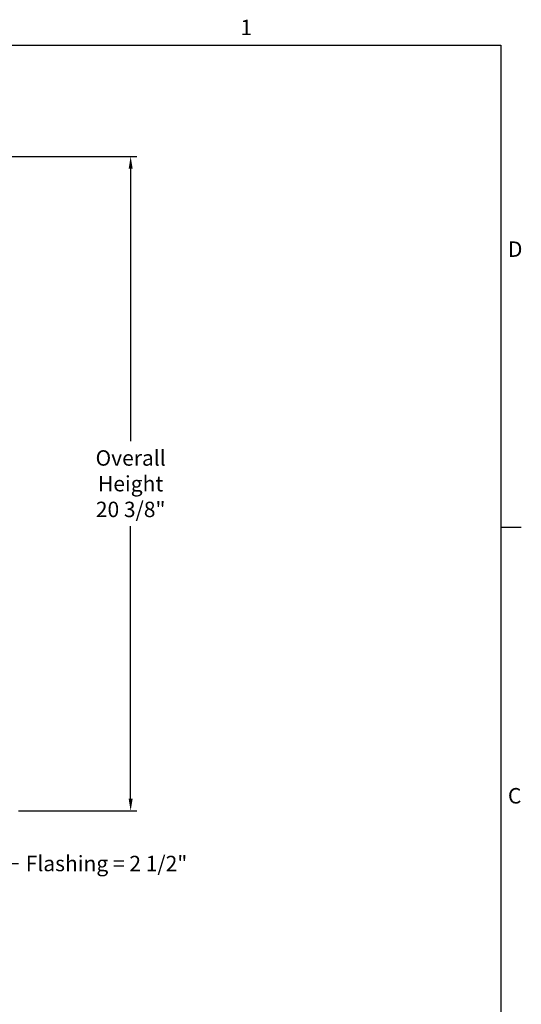
# Model space of a CAD drawing. Units: inches. Extents: x 2 to 86, y 1 to 67.
# Drawn here: x 70 to 85.6, y 36.2 to 66.8 of the extents above; entities that cross this region are included whole.
import ezdxf

# ---------------------------------------------------------------- set-up
doc = ezdxf.new("R2010")
doc.units = ezdxf.units.IN
doc.header["$LTSCALE"] = 4
doc.header["$MEASUREMENT"] = 0
doc.layers.add('Border (ANSI)', color=7, linetype='Continuous')
doc.layers.add('DIMENSIONS', color=5, linetype='Continuous')
doc.styles.add('Arial', font='arial.ttf')
doc.styles.add('Note Text (ANSI)', font='tahoma.ttf')
doc.dimstyles.new('Dimensions', dxfattribs={"dimtxt": 0.16, "dimasz": 0.125, "dimexe": 0.0625, "dimexo": 0.125, "dimgap": 0.09, "dimtad": 0, "dimtih": 1, "dimtoh": 1, "dimzin": 0, "dimdsep": 46, "dimlunit": 5, "dimtxsty": 'Arial', "dimcen": 0, "dimadec": 0, "dimazin": 0, "dimtfac": 1, "dimtofl": 0, "dimtmove": 0, "dimatfit": 3, "dimfxl": 1, "dimfrac": 2, "dimtolj": 1, "dimtzin": 0, "dimarcsym": 0})

# ---------------------------------------------------------------- blocks, each defined once
blk = doc.blocks.new('Borders Default Border')
at = {"layer": 'Border (ANSI)'}
blk.add_line((21.25, 12.75), (21.41, 12.75), dxfattribs=at)
at = {"layer": 'Border (ANSI)', "flags": 128}
blk.add_lwpolyline([(0.75, 0.5), (0.75, 16.5), (21.25, 16.5), (21.25, 0.5), (0.75, 0.5)], dxfattribs=at)
at = {"layer": 'Border (ANSI)', "char_height": 0.12, "attachment_point": 7, "style": 'Note Text (ANSI)'}
for s, insert in [('1', (19.2229, 16.54)), ('D', (21.306, 14.815)), ('C', (21.3057, 10.5629))]:
    blk.add_mtext(s, dxfattribs=dict(at, insert=insert))
blk = doc.blocks.new('*D16')
at = {"layer": 'Defpoints', "color": 0, "transparency": 16777216}
for p in [(67.052, 42.173), (69.607, 42.173), (67.052, 40.533)]:
    blk.add_point(p, dxfattribs=at)
at = {"layer": 'DIMENSIONS', "color": 0, "lineweight": -2, "transparency": 16777216}
for p, q in [((67.052, 41.798), (67.052, 40.345)), ((69.607, 41.798), (69.607, 40.345)), ((67.427, 40.533), (69.232, 40.533)), ((69.607, 40.533), (69.982, 40.533))]:
    blk.add_line(p, q, dxfattribs=at)
at = {"layer": 'DIMENSIONS', "color": 0, "transparency": 16777216}
for points in [[(67.427, 40.595), (67.427, 40.47), (67.052, 40.533)], [(69.232, 40.595), (69.232, 40.47), (69.607, 40.533)]]:
    blk.add_solid(points, dxfattribs=at)
at = {"layer": 'DIMENSIONS', "color": 0, "transparency": 16777216, "insert": (72.723, 40.533), "char_height": 0.48, "attachment_point": 5, "style": 'Arial'}
blk.add_mtext('\\A1;Flashing = 2 1/2"', dxfattribs=at)
blk = doc.blocks.new('*D23')
at = {"layer": 'Defpoints', "color": 0, "transparency": 16777216}
for p in [(67.107, 62.531), (73.475, 62.531), (69.607, 42.173)]:
    blk.add_point(p, dxfattribs=at)
at = {"layer": 'DIMENSIONS', "color": 0, "lineweight": -2, "transparency": 16777216}
for p, q in [((67.482, 62.531), (73.663, 62.531)), ((73.475, 62.156), (73.475, 53.675)), ((73.475, 42.548), (73.475, 51.029)), ((69.982, 42.173), (73.663, 42.173))]:
    blk.add_line(p, q, dxfattribs=at)
at = {"layer": 'DIMENSIONS', "color": 0, "transparency": 16777216}
for points in [[(73.413, 62.156), (73.538, 62.156), (73.475, 62.531)], [(73.413, 42.548), (73.538, 42.548), (73.475, 42.173)]]:
    blk.add_solid(points, dxfattribs=at)
at = {"layer": 'DIMENSIONS', "color": 0, "transparency": 16777216, "insert": (73.475, 52.352), "char_height": 0.48, "attachment_point": 5, "style": 'Arial'}
blk.add_mtext('\\A1;Overall\\PHeight \\P20 3/8"', dxfattribs=at)

msp = doc.modelspace()

# ---------------------------------------------------------------- block references
at = {"xscale": 4, "yscale": 4, "zscale": 4}
msp.add_blockref('Borders Default Border', (0, 0), dxfattribs=at)

# ---------------------------------------------------------------- dimensions: what is measured, and where the dimension line sits
at = {"layer": 'DIMENSIONS'}
dim = msp.add_linear_dim(base=(73.47503, 62.53128), p1=(69.60678, 42.17279), p2=(67.10678, 62.53128), angle=90, text='Overall\\PHeight \\P<>', dimstyle='Dimensions', override={"dimdec": 3, "dimpost": '"'}, dxfattribs=at)
dim.commit()
dim.dimension.update_dxf_attribs({"geometry": '*D23', "text_midpoint": (73.47503, 52.35204)})
dim = msp.add_linear_dim(base=(67.051784485, 40.5328088704), p1=(69.606784485, 42.1727922723), p2=(67.051784485, 42.1727922723), angle=180, text='Flashing = <>', dimstyle='Dimensions', override={"dimscale": 0, "dimpost": '"'}, dxfattribs=at)
dim.commit()
dim.dimension.update_dxf_attribs({"geometry": '*D16', "text_midpoint": (72.7226712517, 40.5328088704), "dimtype": 160})

doc.saveas('drawing.dxf')
